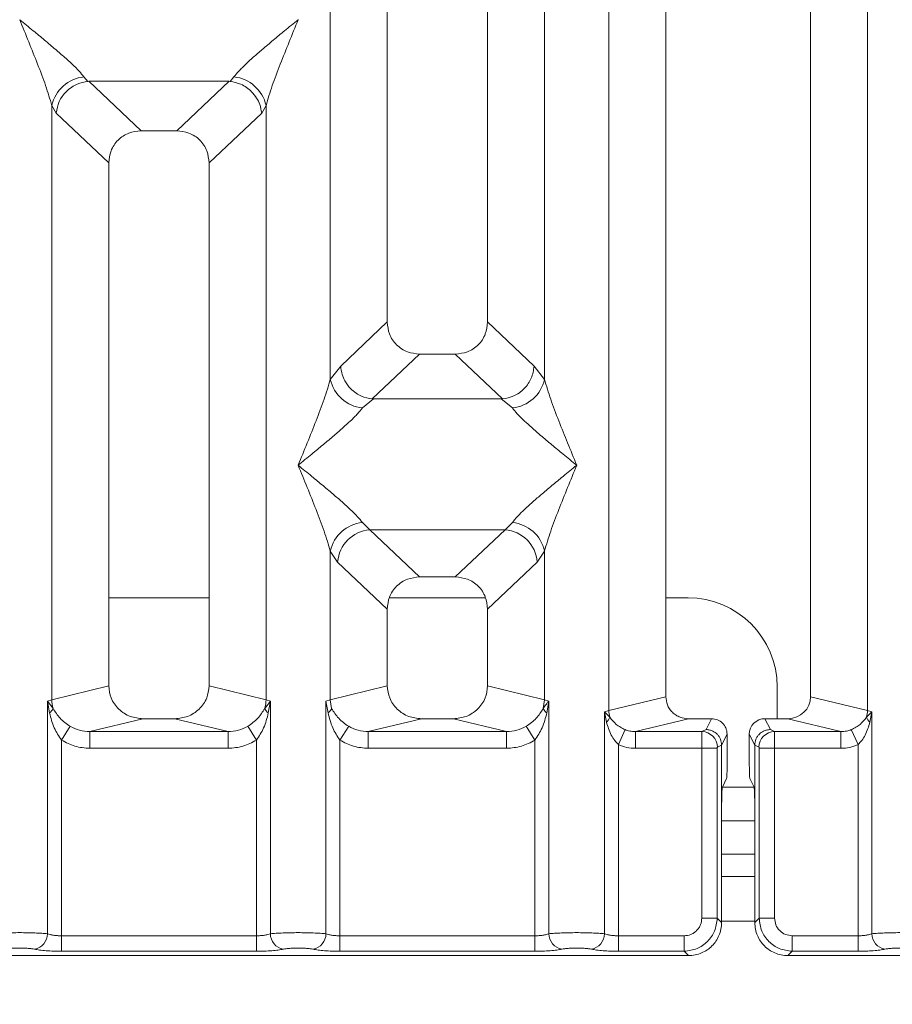
# Model space of a CAD drawing. Units: millimetres. Extents: x 5 to 415, y 5 to 292.
# Drawn here: x 59 to 67, y 91 to 100 of the extents above; entities that cross this region are included whole.
import ezdxf

# ---------------------------------------------------------------- set-up
doc = ezdxf.new("R2010")
doc.units = ezdxf.units.MM
doc.layers.add('BEMAßUNG', color=96, linetype='Continuous')
doc.styles.add('SLDTEXTSTYLE0', font='TXT', dxfattribs={"width": 0.75})
doc.dimstyles.new('SLDDIMSTYLE1', dxfattribs={"dimtxt": 3.5, "dimasz": 3.302, "dimexe": 0, "dimexo": 0.0625, "dimgap": 0.875, "dimtad": 1, "dimlfac": 10, "dimrnd": 1e-09, "dimzin": 12, "dimdsep": 46, "dimtxsty": 'SLDTEXTSTYLE0', "dimsah": 1, "dimcen": 0.09, "dimadec": 0, "dimazin": 3, "dimtfac": 1, "dimtofl": 0, "dimtmove": 0, "dimatfit": 3, "dimfxl": 0, "dimfrac": 2, "dimtolj": 1, "dimtzin": 12, "dimarcsym": 0})

# ---------------------------------------------------------------- blocks, each defined once
blk = doc.blocks.new('_D_14')
at = {"layer": 'BEMAßUNG'}
for p, q in [((45.2938, 90.4983), (45.2938, 69.4112)), ((170.4963, 90.4983), (170.4963, 69.4112)), ((45.2938, 70.4112), (170.4963, 70.4112))]:
    blk.add_line(p, q, dxfattribs=at)
for points in [[(45.2938, 70.4112), (48.5958, 69.9032), (48.5958, 70.9192)], [(170.4963, 70.4112), (167.1943, 70.9192), (167.1943, 69.9032)]]:
    blk.add_solid(points, dxfattribs=at)
at = {"layer": 'BEMAßUNG', "insert": (106.9759, 74.923), "char_height": 3.5, "attachment_point": 1, "rotation": 360, "style": 'SLDTEXTSTYLE0'}
blk.add_mtext('1252', dxfattribs=at)

msp = doc.modelspace()

# ---------------------------------------------------------------- linework, layer by layer
at = {"color": 7, "linetype": 'Continuous', "lineweight": 15}
for p, q in [((62.795, 118.9672), (62.795, 96.8869)), ((63.695, 96.8869), (63.695, 118.9672)), ((64.7834, 93.3991), (64.7834, 118.9672)), ((65.295, 118.9672), (65.295, 93.5237)), ((66.595, 93.5237), (66.595, 118.9672)), ((67.1067, 118.9672), (67.1067, 93.3991)), ((62.2834, 96.3715), (62.2834, 111.8851)), ((64.2067, 111.8851), (64.2067, 96.3715)), ((61.995, 99.5987), (61.9941, 99.6)), ((60.0717, 99.0852), (60.1055, 99.0454)), ((60.1055, 99.0454), (60.1158, 99.0459)), ((60.1158, 99.0459), (61.3742, 99.0459)), ((60.1158, 99.0459), (60.5845, 98.6015)), ((61.3742, 99.0459), (60.9055, 98.6015)), ((61.3742, 99.0459), (61.3846, 99.0454)), ((61.3846, 99.0454), (61.4183, 99.0852)), ((59.7834, 93.4974), (59.7834, 98.8285)), ((59.7834, 98.8285), (59.8225, 98.7611)), ((61.6676, 98.7611), (61.7067, 98.8285)), ((61.7067, 98.8285), (61.7067, 93.4974)), ((59.8225, 98.7611), (60.295, 98.3131)), ((61.6676, 98.7611), (61.195, 98.3131)), ((60.9055, 98.6015), (60.5845, 98.6015)), ((60.295, 98.3131), (60.295, 93.6221)), ((61.195, 93.6221), (61.195, 98.3131)), ((62.795, 96.8869), (62.3767, 96.4902)), ((64.1134, 96.4902), (63.695, 96.8869)), ((63.0845, 96.5985), (62.6605, 96.1964)), ((63.0845, 96.5985), (63.4055, 96.5985)), ((63.8296, 96.1964), (63.4055, 96.5985)), ((62.3767, 96.4902), (62.2834, 96.3715)), ((64.2067, 96.3715), (64.1134, 96.4902)), ((62.6713, 96.196), (62.5717, 96.1148)), ((62.6605, 96.1964), (62.6713, 96.196)), ((63.8187, 96.196), (62.6713, 96.196)), ((63.8187, 96.196), (63.8296, 96.1964)), ((63.9183, 96.1148), (63.8187, 96.196)), ((62.5717, 95.0877), (62.6375, 95.0223)), ((63.8525, 95.0223), (63.9183, 95.0877)), ((63.8525, 95.0223), (62.6375, 95.0223)), ((62.6375, 95.0223), (63.0845, 94.5985)), ((63.4055, 94.5985), (63.8525, 95.0223)), ((62.2834, 93.4974), (62.2834, 94.831)), ((62.2834, 94.831), (62.3492, 94.7328)), ((64.1409, 94.7328), (64.2067, 94.831)), ((64.2067, 94.831), (64.2067, 93.4974)), ((62.795, 94.3101), (62.3492, 94.7328)), ((64.1409, 94.7328), (63.695, 94.3101)), ((63.4055, 94.5985), (63.0845, 94.5985)), ((61.195, 94.4117), (60.295, 94.4117)), ((63.6761, 94.4117), (62.8139, 94.4117)), ((65.4947, 94.4117), (65.295, 94.4117)), ((62.795, 94.3101), (62.795, 93.6221)), ((63.695, 93.6221), (63.695, 94.3101)), ((60.295, 93.6221), (59.7834, 93.4974)), ((61.7067, 93.4974), (61.195, 93.6221)), ((62.2834, 93.4974), (62.795, 93.6221)), ((64.2067, 93.4974), (63.695, 93.6221)), ((66.2947, 93.3271), (66.2947, 93.6117)), ((59.7445, 93.4857), (59.7834, 93.4974)), ((59.7445, 91.3973), (59.7445, 93.4857)), ((59.7951, 93.4183), (59.7445, 93.4857)), ((59.7445, 93.4857), (59.763, 93.3787)), ((61.7456, 93.4857), (61.6949, 93.4183)), ((61.7067, 93.4974), (61.7456, 93.4857)), ((61.7271, 93.3787), (61.7456, 93.4857)), ((61.7456, 93.4857), (61.7456, 91.3973)), ((62.2445, 93.4857), (62.2834, 93.4974)), ((62.2445, 91.3973), (62.2445, 93.4857)), ((62.2445, 93.4857), (62.263, 93.3787)), ((62.2951, 93.4183), (62.2834, 93.4974)), ((64.2067, 93.4974), (64.1949, 93.4182)), ((64.2067, 93.4974), (64.2456, 93.4857)), ((64.2271, 93.3787), (64.2456, 93.4857)), ((64.2456, 93.4857), (64.2456, 91.3973)), ((64.7834, 93.3991), (65.295, 93.5237)), ((67.1067, 93.3991), (66.595, 93.5237)), ((64.7445, 93.3893), (64.7834, 93.3991)), ((64.7445, 91.3973), (64.7445, 93.3893)), ((64.7929, 93.3405), (64.7445, 93.3893)), ((64.7445, 93.3893), (64.7626, 93.2966)), ((67.1456, 93.3893), (67.0971, 93.3405)), ((67.1067, 93.3991), (67.1456, 93.3893)), ((67.1275, 93.2966), (67.1456, 93.3893)), ((67.1456, 93.3893), (67.1456, 91.3973)), ((60.6011, 93.3271), (60.1246, 93.211)), ((60.6011, 93.3271), (60.8889, 93.3271)), ((61.3655, 93.211), (60.8889, 93.3271)), ((63.1011, 93.3271), (62.6246, 93.211)), ((63.1011, 93.3271), (63.3889, 93.3271)), ((63.8655, 93.211), (63.3889, 93.3271)), ((65.4991, 93.3271), (65.0226, 93.211)), ((65.4991, 93.3271), (65.7054, 93.3271)), ((65.7054, 93.3271), (65.6566, 93.2294)), ((66.2335, 93.2294), (66.1847, 93.3271)), ((66.1847, 93.3271), (66.391, 93.3271)), ((66.8675, 93.211), (66.391, 93.3271)), ((59.9483, 93.2589), (59.8692, 93.1354)), ((60.1246, 93.0614), (60.1246, 93.211)), ((60.1246, 93.211), (61.3655, 93.211)), ((61.3655, 93.0614), (61.3655, 93.211)), ((61.6209, 93.1354), (61.5417, 93.2589)), ((62.4483, 93.2589), (62.3692, 93.1354)), ((62.6246, 93.0614), (62.6246, 93.211)), ((62.6246, 93.211), (63.8655, 93.211)), ((63.8655, 93.0614), (63.8655, 93.211)), ((64.1209, 93.1354), (64.0417, 93.2589)), ((64.8692, 93.0943), (64.9302, 93.2287)), ((65.0226, 93.211), (65.0226, 93.0614)), ((65.0226, 93.211), (65.6197, 93.211)), ((65.6566, 93.2294), (65.6197, 93.211)), ((66.2335, 93.2294), (66.2704, 93.211)), ((66.2704, 93.211), (66.8675, 93.211)), ((66.8675, 93.0614), (66.8675, 93.211)), ((66.9599, 93.2287), (67.0209, 93.0943)), ((59.8692, 93.1354), (59.8692, 91.3792)), ((61.6209, 91.3792), (61.6209, 93.1354)), ((62.3692, 93.1354), (62.3692, 91.3792)), ((64.1209, 91.3792), (64.1209, 93.1354)), ((65.8452, 93.1871), (65.7963, 93.0892)), ((65.8452, 92.9155), (65.8452, 93.1871)), ((66.0449, 93.1871), (66.0938, 93.0892)), ((66.0449, 92.9155), (66.0449, 93.1871)), ((61.3655, 93.0614), (60.1246, 93.0614)), ((63.8655, 93.0614), (62.6246, 93.0614)), ((64.8692, 93.0943), (64.8692, 91.3792)), ((65.6183, 93.0614), (65.0226, 93.0614)), ((65.6183, 91.5376), (65.6183, 93.0614)), ((65.757, 93.0614), (65.6183, 93.0614)), ((65.757, 93.0614), (65.757, 91.5376)), ((65.7963, 93.0902), (65.7583, 93.0713)), ((65.7963, 93.0892), (65.7963, 93.0902)), ((65.7963, 93.0892), (65.7963, 92.5145)), ((66.0938, 93.0902), (66.0938, 93.0892)), ((66.0938, 93.0902), (66.1318, 93.0713)), ((66.0938, 92.5145), (66.0938, 93.0892)), ((66.1331, 91.5376), (66.1331, 93.0614)), ((66.1331, 93.0614), (66.2717, 93.0614)), ((66.2717, 93.0614), (66.2717, 91.5376)), ((66.2717, 93.0614), (66.8675, 93.0614)), ((67.0209, 91.3792), (67.0209, 93.0943)), ((65.8411, 92.7908), (65.8028, 92.714)), ((66.049, 92.7908), (66.0873, 92.714)), ((65.7963, 91.4983), (65.7963, 92.5145)), ((66.0938, 92.5145), (66.0938, 91.4983)), ((66.0938, 92.4117), (65.7963, 92.4117)), ((66.0938, 91.9117), (65.7963, 91.9117)), ((65.757, 91.5376), (65.6183, 91.5376)), ((65.7963, 91.4983), (65.757, 91.5376)), ((66.0938, 91.4983), (66.1331, 91.5376)), ((66.1331, 91.5376), (66.2717, 91.5376)), ((59.8692, 91.2405), (59.8692, 91.3792)), ((61.6209, 91.3792), (59.8692, 91.3792)), ((61.6209, 91.2405), (61.6209, 91.3792)), ((62.3692, 91.2405), (62.3692, 91.3792)), ((64.1209, 91.3792), (62.3692, 91.3792)), ((64.1209, 91.2405), (64.1209, 91.3792)), ((64.8692, 91.2405), (64.8692, 91.3792)), ((65.4599, 91.3792), (64.8692, 91.3792)), ((65.4599, 91.2405), (65.4599, 91.3792)), ((66.4302, 91.3792), (67.0209, 91.3792)), ((66.4302, 91.3792), (66.4302, 91.2405)), ((67.0209, 91.3792), (67.0209, 91.2405)), ((55.9909, 91.2012), (65.4992, 91.2012)), ((61.6209, 91.2405), (59.8692, 91.2405)), ((64.1209, 91.2405), (62.3692, 91.2405)), ((65.4599, 91.2405), (64.8692, 91.2405)), ((65.4992, 91.2012), (65.4599, 91.2405)), ((66.4302, 91.2405), (66.3909, 91.2012)), ((66.3909, 91.2012), (75.8992, 91.2012)), ((67.0209, 91.2405), (66.4302, 91.2405))]:
    msp.add_line(p, q, dxfattribs=at)
at = {"color": 8, "linetype": 'Continuous', "lineweight": 15}
for p, q in [((66.0876, 92.7117), (65.8024, 92.7117)), ((66.0938, 92.1117), (65.7963, 92.1117)), ((66.0938, 91.5117), (65.7963, 91.5117))]:
    msp.add_line(p, q, dxfattribs=at)
at = {"color": 7, "linetype": 'Continuous', "lineweight": 15}
for centre, radius, start, end in [((60.1056, 98.7569), 0.33, 95.88402, 167.47909), ((61.3845, 98.7569), 0.33, 12.52092, 84.11601), ((62.6056, 96.4431), 0.33, 192.52092, 264.11601), ((63.8845, 96.4431), 0.33, 275.88402, 347.47909), ((62.6056, 94.7594), 0.33, 95.88402, 167.47909), ((63.8845, 94.7594), 0.33, 12.52092, 84.11601), ((62.6641, 94.7075), 0.316, 94.82591, 175.39523), ((63.8259, 94.7075), 0.316, 4.60477, 85.17409), ((65.4947, 93.6117), 0.8, 0, 90), ((60.0957, 93.5032), 0.3123, 181.07187, 195.78918), ((61.3944, 93.5032), 0.3123, 344.21082, 358.92812), ((59.7032, 93.46), 0.101, 306.31386, 335.55655), ((61.7868, 93.46), 0.101, 204.44345, 233.68614), ((64.9916, 93.403), 0.2083, 181.07303, 197.45467), ((66.8984, 93.403), 0.2083, 342.54533, 358.92697), ((64.6974, 93.3741), 0.1013, 310.04182, 340.62297), ((67.1926, 93.3741), 0.1013, 199.37703, 229.95818), ((65.6175, 93.0703), 0.1408, 0.43931, 89.1401), ((66.2725, 93.0703), 0.1408, 90.8599, 179.56069), ((59.6023, 91.3984), 0.1422, 280.43261, 359.53033), ((61.8877, 91.3984), 0.1422, 180.46967, 259.56739), ((62.1023, 91.3984), 0.1422, 280.43261, 359.53033), ((64.3877, 91.3984), 0.1422, 180.46967, 259.56739), ((64.6023, 91.3984), 0.1422, 280.43261, 359.53033), ((67.2877, 91.3984), 0.1422, 180.46967, 259.56739)]:
    msp.add_arc(centre, radius, start, end, dxfattribs=at)
for centre, major_axis, ratio, start_param, end_param in [((66.387, 93.5276), (0.2026, -0.0494), 0.959035, 4.961185, 6.512738), ((66.185, 93.1868), (-0.0627, 0.1256), 0.996959, 5.821242, 7.389604)]:
    msp.add_ellipse(centre, major_axis=major_axis, ratio=ratio, start_param=start_param, end_param=end_param, dxfattribs=at)
for points, knots in [([(59.7834, 98.8285), (59.7662, 98.887), (59.7318, 99.0042), (59.6308, 99.2652), (59.5493, 99.4653), (59.495, 99.5987)], [0, 0, 0, 0, 0.24954, 0.499785, 1, 1, 1, 1]), ([(59.495, 99.5987), (59.5358, 99.5654), (59.6109, 99.504), (59.7194, 99.4146), (59.8138, 99.3353), (59.8959, 99.264), (59.9674, 99.1988), (60.0294, 99.1383), (60.0583, 99.102), (60.0717, 99.0852)], [0, 0, 0, 0, 0.185495, 0.341248, 0.499931, 0.633034, 0.749703, 0.88408, 1, 1, 1, 1]), ([(61.4183, 99.0852), (61.4316, 99.102), (61.4524, 99.1281), (61.4917, 99.1683), (61.5344, 99.2097), (61.5943, 99.264), (61.6762, 99.3353), (61.7707, 99.4146), (61.8791, 99.504), (61.9542, 99.5654), (61.995, 99.5987)], [0, 0, 0, 0, 0.115897, 0.180664, 0.250407, 0.367044, 0.500142, 0.658789, 0.814523, 1, 1, 1, 1]), ([(61.995, 99.5987), (61.9407, 99.4653), (61.8593, 99.2652), (61.7583, 99.0042), (61.7239, 98.887), (61.7067, 98.8285)], [0, 0, 0, 0, 0.500215, 0.75046, 1, 1, 1, 1]), ([(59.8225, 98.7611), (59.8293, 98.796), (59.8429, 98.8658), (59.9005, 98.9445), (59.96, 98.9932), (60.0241, 99.0294), (60.0738, 99.0391), (60.1055, 99.0454)], [0, 0, 0, 0, 0.249899, 0.499431, 0.648227, 0.77566, 1, 1, 1, 1]), ([(61.3846, 99.0454), (61.4173, 99.0387), (61.4877, 99.0244), (61.5698, 98.9653), (61.6225, 98.899), (61.6555, 98.8338), (61.6632, 98.7873), (61.6676, 98.7611)], [0, 0, 0, 0, 0.231669, 0.499136, 0.666412, 0.812516, 1, 1, 1, 1]), ([(60.5845, 98.6015), (60.5475, 98.5977), (60.4908, 98.592), (60.4229, 98.5565), (60.3772, 98.5197), (60.3402, 98.4742), (60.3045, 98.4066), (60.2988, 98.35), (60.295, 98.3131)], [0, 0, 0, 0, 0.243177, 0.372211, 0.500634, 0.628729, 0.757698, 1, 1, 1, 1]), ([(61.195, 98.3131), (61.1913, 98.35), (61.1855, 98.4065), (61.1498, 98.4742), (61.1129, 98.5197), (61.0672, 98.5565), (60.9993, 98.592), (60.9426, 98.5977), (60.9055, 98.6015)], [0, 0, 0, 0, 0.242302, 0.371046, 0.499366, 0.627563, 0.756823, 1, 1, 1, 1]), ([(62.795, 96.8869), (62.7988, 96.85), (62.8045, 96.7934), (62.8402, 96.7258), (62.8771, 96.6803), (62.9228, 96.6435), (62.9908, 96.6079), (63.0475, 96.6022), (63.0845, 96.5985)], [0, 0, 0, 0, 0.242302, 0.371046, 0.499366, 0.627563, 0.756823, 1, 1, 1, 1]), ([(63.4055, 96.5985), (63.4426, 96.6022), (63.4993, 96.6079), (63.5672, 96.6435), (63.6129, 96.6802), (63.6498, 96.7258), (63.6855, 96.7934), (63.6913, 96.85), (63.695, 96.8869)], [0, 0, 0, 0, 0.243177, 0.372211, 0.500634, 0.628729, 0.757698, 1, 1, 1, 1]), ([(62.3767, 96.4902), (62.3799, 96.4651), (62.3858, 96.4193), (62.4161, 96.3503), (62.4587, 96.2919), (62.5112, 96.2482), (62.576, 96.2111), (62.6269, 96.2022), (62.6605, 96.1964)], [0, 0, 0, 0, 0.171171, 0.311732, 0.500289, 0.647867, 0.767662, 1, 1, 1, 1]), ([(63.8296, 96.1964), (63.8639, 96.2026), (63.9359, 96.2156), (64.0282, 96.284), (64.0953, 96.3799), (64.1073, 96.4534), (64.1134, 96.4902)], [0, 0, 0, 0, 0.238011, 0.499842, 0.749633, 1, 1, 1, 1]), ([(61.995, 95.6012), (62.0493, 95.7346), (62.1308, 95.9347), (62.2318, 96.1958), (62.2662, 96.313), (62.2834, 96.3715)], [0, 0, 0, 0, 0.500215, 0.75046, 1, 1, 1, 1]), ([(64.2067, 96.3715), (64.2239, 96.313), (64.2583, 96.1958), (64.3593, 95.9347), (64.4407, 95.7346), (64.495, 95.6012)], [0, 0, 0, 0, 0.24954, 0.499785, 1, 1, 1, 1]), ([(62.5717, 96.1148), (62.5584, 96.098), (62.5377, 96.0718), (62.4983, 96.0317), (62.4557, 95.9903), (62.3958, 95.9359), (62.3138, 95.8647), (62.2194, 95.7853), (62.1109, 95.696), (62.0358, 95.6346), (61.995, 95.6012)], [0, 0, 0, 0, 0.115897, 0.180664, 0.250407, 0.367044, 0.500142, 0.658789, 0.814523, 1, 1, 1, 1]), ([(64.495, 95.6012), (64.4542, 95.6346), (64.3791, 95.696), (64.2707, 95.7853), (64.1763, 95.8646), (64.0942, 95.936), (64.0227, 96.0012), (63.9607, 96.0617), (63.9317, 96.0979), (63.9183, 96.1148)], [0, 0, 0, 0, 0.185495, 0.341248, 0.499931, 0.633034, 0.749703, 0.88408, 1, 1, 1, 1]), ([(62.2834, 94.831), (62.2662, 94.8895), (62.2318, 95.0067), (62.1308, 95.2677), (62.0493, 95.4679), (61.995, 95.6012)], [0, 0, 0, 0, 0.24954, 0.499785, 1, 1, 1, 1]), ([(61.995, 95.6012), (62.0358, 95.5679), (62.1109, 95.5065), (62.2194, 95.4172), (62.3138, 95.3379), (62.3959, 95.2665), (62.4674, 95.2013), (62.5294, 95.1408), (62.5583, 95.1045), (62.5717, 95.0877)], [0, 0, 0, 0, 0.185495, 0.341248, 0.499931, 0.633034, 0.749703, 0.88408, 1, 1, 1, 1]), ([(63.9183, 95.0877), (63.9316, 95.1045), (63.9524, 95.1307), (63.9917, 95.1708), (64.0344, 95.2122), (64.0943, 95.2666), (64.1762, 95.3378), (64.2707, 95.4172), (64.3791, 95.5065), (64.4542, 95.5679), (64.495, 95.6012)], [0, 0, 0, 0, 0.115897, 0.180664, 0.250407, 0.367044, 0.500142, 0.658789, 0.814523, 1, 1, 1, 1]), ([(64.495, 95.6012), (64.4407, 95.4679), (64.3593, 95.2677), (64.2583, 95.0067), (64.2239, 94.8895), (64.2067, 94.831)], [0, 0, 0, 0, 0.500215, 0.75046, 1, 1, 1, 1]), ([(63.0845, 94.5985), (63.0475, 94.5947), (62.9908, 94.589), (62.9229, 94.5535), (62.8772, 94.5167), (62.8402, 94.4712), (62.8045, 94.4036), (62.7988, 94.347), (62.795, 94.3101)], [0, 0, 0, 0, 0.243177, 0.372211, 0.500634, 0.628729, 0.757698, 1, 1, 1, 1]), ([(63.695, 94.3101), (63.6913, 94.347), (63.6855, 94.4035), (63.6498, 94.4712), (63.6129, 94.5167), (63.5672, 94.5535), (63.4993, 94.589), (63.4426, 94.5947), (63.4055, 94.5985)], [0, 0, 0, 0, 0.242302, 0.371046, 0.499366, 0.627563, 0.756823, 1, 1, 1, 1]), ([(60.295, 93.6221), (60.2991, 93.5847), (60.3055, 93.5271), (60.3435, 93.4583), (60.3829, 93.4116), (60.4316, 93.3736), (60.5031, 93.337), (60.5625, 93.331), (60.6011, 93.3271)], [0, 0, 0, 0, 0.236171, 0.364605, 0.493964, 0.624077, 0.755523, 1, 1, 1, 1]), ([(60.8889, 93.3271), (60.9275, 93.331), (60.9869, 93.337), (61.0585, 93.3736), (61.1071, 93.4115), (61.1465, 93.4583), (61.1846, 93.5271), (61.1909, 93.5847), (61.195, 93.6221)], [0, 0, 0, 0, 0.2444771, 0.3757031, 0.506036, 0.635177, 0.7638288, 1, 1, 1, 1]), ([(62.795, 93.6221), (62.7991, 93.5847), (62.8055, 93.5271), (62.8435, 93.4583), (62.8829, 93.4116), (62.9316, 93.3736), (63.0031, 93.337), (63.0625, 93.331), (63.1011, 93.3271)], [0, 0, 0, 0, 0.236171, 0.364605, 0.493964, 0.624077, 0.755523, 1, 1, 1, 1]), ([(63.3889, 93.3271), (63.4275, 93.331), (63.4869, 93.337), (63.5585, 93.3736), (63.6071, 93.4115), (63.6465, 93.4583), (63.6846, 93.5271), (63.6909, 93.5847), (63.695, 93.6221)], [0, 0, 0, 0, 0.244477, 0.375703, 0.506036, 0.635177, 0.763829, 1, 1, 1, 1]), ([(64.2456, 93.4857), (64.2398, 93.4787), (64.2307, 93.4677), (64.2136, 93.4456), (64.2028, 93.4298), (64.1949, 93.4183)], [0, 0, 0, 0, 0.314407, 0.499989, 1, 1, 1, 1]), ([(65.295, 93.5237), (65.2978, 93.4989), (65.302, 93.4604), (65.3273, 93.4146), (65.3536, 93.3834), (65.3861, 93.3581), (65.4338, 93.3337), (65.4734, 93.3297), (65.4991, 93.3271)], [0, 0, 0, 0, 0.2361712, 0.3645519, 0.4939643, 0.6240209, 0.7555229, 1, 1, 1, 1]), ([(59.9483, 93.2589), (59.9321, 93.2698), (59.8989, 93.292), (59.8425, 93.3428), (59.8141, 93.388), (59.7951, 93.4183)], [0, 0, 0, 0, 0.240744, 0.491306, 1, 1, 1, 1]), ([(61.6949, 93.4183), (61.6759, 93.388), (61.6476, 93.3429), (61.5912, 93.292), (61.5581, 93.2698), (61.5417, 93.2589)], [0, 0, 0, 0, 0.5091, 0.758157, 1, 1, 1, 1]), ([(62.263, 93.3787), (62.2707, 93.3857), (62.2862, 93.3996), (62.2921, 93.412), (62.2951, 93.4183)], [0, 0, 0, 0, 0.5, 1, 1, 1, 1]), ([(62.4483, 93.2589), (62.4321, 93.2698), (62.3989, 93.292), (62.3425, 93.3428), (62.3141, 93.388), (62.2951, 93.4183)], [0, 0, 0, 0, 0.240744, 0.491307, 1, 1, 1, 1]), ([(64.1949, 93.4182), (64.1759, 93.388), (64.1476, 93.3429), (64.0912, 93.292), (64.0581, 93.2698), (64.0417, 93.2589)], [0, 0, 0, 0, 0.5091019, 0.7581579, 1, 1, 1, 1]), ([(64.2271, 93.3787), (64.2193, 93.3857), (64.2039, 93.3996), (64.1979, 93.412), (64.1949, 93.4182)], [0, 0, 0, 0, 0.499998, 1, 1, 1, 1]), ([(59.763, 93.3787), (59.7746, 93.333), (59.7965, 93.2471), (59.846, 93.171), (59.8692, 93.1354)], [0, 0, 0, 0, 0.5312194, 1, 1, 1, 1]), ([(61.6209, 93.1354), (61.644, 93.171), (61.6935, 93.247), (61.7154, 93.333), (61.7271, 93.3787)], [0, 0, 0, 0, 0.46838, 1, 1, 1, 1]), ([(62.263, 93.3787), (62.2746, 93.333), (62.2965, 93.2471), (62.346, 93.171), (62.3692, 93.1354)], [0, 0, 0, 0, 0.531219, 1, 1, 1, 1]), ([(64.1209, 93.1354), (64.144, 93.171), (64.1935, 93.247), (64.2154, 93.333), (64.2271, 93.3787)], [0, 0, 0, 0, 0.46838, 1, 1, 1, 1]), ([(64.7626, 93.2966), (64.7747, 93.257), (64.7924, 93.1992), (64.8327, 93.1324), (64.8578, 93.1062), (64.8692, 93.0943)], [0, 0, 0, 0, 0.540645, 0.790809, 1, 1, 1, 1]), ([(64.9302, 93.2287), (64.9159, 93.2355), (64.8862, 93.2497), (64.8361, 93.2849), (64.8103, 93.3181), (64.7929, 93.3405)], [0, 0, 0, 0, 0.233197, 0.483468, 1, 1, 1, 1]), ([(65.8452, 93.1871), (65.8445, 93.1971), (65.8433, 93.2165), (65.8316, 93.2514), (65.806, 93.289), (65.7604, 93.3208), (65.7238, 93.325), (65.7054, 93.3271)], [0, 0, 0, 0, 0.13635, 0.26546, 0.500994, 0.749321, 1, 1, 1, 1]), ([(67.0971, 93.3405), (67.0798, 93.3182), (67.0541, 93.285), (67.004, 93.2498), (66.9743, 93.2356), (66.9599, 93.2287)], [0, 0, 0, 0, 0.5153606, 0.7650092, 1, 1, 1, 1]), ([(67.0209, 93.0943), (67.0323, 93.1063), (67.0574, 93.1325), (67.0977, 93.1993), (67.1154, 93.2571), (67.1275, 93.2966)], [0, 0, 0, 0, 0.209677, 0.460511, 1, 1, 1, 1]), ([(60.1246, 93.211), (60.0932, 93.2128), (60.0312, 93.2164), (59.9758, 93.2448), (59.9483, 93.2589)], [0, 0, 0, 0, 0.505421, 1, 1, 1, 1]), ([(61.5417, 93.2589), (61.5143, 93.2448), (61.4589, 93.2164), (61.3968, 93.2128), (61.3655, 93.211)], [0, 0, 0, 0, 0.494579, 1, 1, 1, 1]), ([(62.6246, 93.211), (62.5932, 93.2128), (62.5312, 93.2164), (62.4758, 93.2448), (62.4483, 93.2589)], [0, 0, 0, 0, 0.5054211, 1, 1, 1, 1]), ([(64.0417, 93.2589), (64.0143, 93.2448), (63.9589, 93.2164), (63.8968, 93.2128), (63.8655, 93.211)], [0, 0, 0, 0, 0.494579, 1, 1, 1, 1]), ([(65.0226, 93.211), (65.0054, 93.2117), (64.9738, 93.2129), (64.9439, 93.2237), (64.9302, 93.2287)], [0, 0, 0, 0, 0.540726, 1, 1, 1, 1]), ([(65.6183, 93.0614), (65.6184, 93.0767), (65.6184, 93.1097), (65.6187, 93.1573), (65.619, 93.1894), (65.6193, 93.2065), (65.6195, 93.2095), (65.6197, 93.211)], [0, 0, 0, 0, 0.204619, 0.439271, 0.703838, 0.848136, 1, 1, 1, 1]), ([(65.6566, 93.2294), (65.6679, 93.2285), (65.689, 93.2269), (65.7232, 93.2139), (65.7519, 93.1936), (65.7734, 93.1671), (65.7911, 93.1349), (65.7942, 93.1079), (65.7963, 93.0902)], [0, 0, 0, 0, 0.155202, 0.29047, 0.50038, 0.630785, 0.7577, 1, 1, 1, 1]), ([(66.0938, 93.0902), (66.0959, 93.1079), (66.099, 93.1349), (66.1166, 93.1671), (66.1381, 93.1936), (66.1668, 93.2139), (66.2011, 93.2269), (66.2222, 93.2285), (66.2335, 93.2294)], [0, 0, 0, 0, 0.242283, 0.369202, 0.49962, 0.709505, 0.844779, 1, 1, 1, 1]), ([(66.2704, 93.211), (66.2705, 93.2095), (66.2707, 93.2065), (66.2711, 93.1894), (66.2714, 93.1573), (66.2717, 93.1097), (66.2717, 93.0767), (66.2717, 93.0614)], [0, 0, 0, 0, 0.151864, 0.296162, 0.560729, 0.795381, 1, 1, 1, 1]), ([(66.9599, 93.2287), (66.9461, 93.2237), (66.9163, 93.2129), (66.8846, 93.2117), (66.8675, 93.211)], [0, 0, 0, 0, 0.459274, 1, 1, 1, 1]), ([(60.1246, 93.0614), (60.0791, 93.0646), (59.9887, 93.071), (59.9089, 93.114), (59.8692, 93.1354)], [0, 0, 0, 0, 0.5025887, 1, 1, 1, 1]), ([(61.6209, 93.1354), (61.5812, 93.114), (61.5014, 93.071), (61.4109, 93.0646), (61.3655, 93.0614)], [0, 0, 0, 0, 0.497411, 1, 1, 1, 1]), ([(62.6246, 93.0614), (62.5791, 93.0646), (62.4887, 93.071), (62.4089, 93.114), (62.3692, 93.1354)], [0, 0, 0, 0, 0.5025887, 1, 1, 1, 1]), ([(64.1209, 93.1354), (64.0812, 93.114), (64.0014, 93.071), (63.9109, 93.0646), (63.8655, 93.0614)], [0, 0, 0, 0, 0.497411, 1, 1, 1, 1]), ([(64.8692, 93.0943), (64.8938, 93.0848), (64.9431, 93.0656), (64.996, 93.0628), (65.0226, 93.0614)], [0, 0, 0, 0, 0.498222, 1, 1, 1, 1]), ([(65.757, 93.0614), (65.757, 93.0626), (65.757, 93.0652), (65.7573, 93.0683), (65.7578, 93.0707), (65.7581, 93.0711), (65.7583, 93.0713)], [0, 0, 0, 0, 0.253305, 0.498661, 0.747517, 1, 1, 1, 1]), ([(66.1331, 93.0614), (66.1331, 93.0626), (66.133, 93.0651), (66.1327, 93.0683), (66.1323, 93.0707), (66.1319, 93.0711), (66.1318, 93.0713)], [0, 0, 0, 0, 0.251851, 0.495976, 0.740315, 1, 1, 1, 1]), ([(66.8675, 93.0614), (66.894, 93.0627), (66.9469, 93.0655), (66.9963, 93.0847), (67.0209, 93.0943)], [0, 0, 0, 0, 0.501794, 1, 1, 1, 1]), ([(65.8411, 92.7908), (65.8416, 92.7934), (65.8427, 92.7989), (65.8441, 92.8283), (65.845, 92.8691), (65.8451, 92.9004), (65.8452, 92.9155)], [0, 0, 0, 0, 0.2410564, 0.5000963, 0.7590765, 1, 1, 1, 1]), ([(66.0449, 92.9155), (66.045, 92.9004), (66.0451, 92.8691), (66.046, 92.8283), (66.0474, 92.7989), (66.0484, 92.7934), (66.049, 92.7908)], [0, 0, 0, 0, 0.240923, 0.499904, 0.758943, 1, 1, 1, 1]), ([(65.7963, 92.5145), (65.7964, 92.5386), (65.7965, 92.5887), (65.798, 92.654), (65.8002, 92.701), (65.8019, 92.7098), (65.8028, 92.714)], [0, 0, 0, 0, 0.240923, 0.499904, 0.758943, 1, 1, 1, 1]), ([(66.0873, 92.714), (66.0881, 92.7098), (66.0899, 92.701), (66.092, 92.654), (66.0935, 92.5887), (66.0937, 92.5386), (66.0938, 92.5145)], [0, 0, 0, 0, 0.2410566, 0.5000964, 0.7590765, 1, 1, 1, 1]), ([(65.4599, 91.3792), (65.4799, 91.3813), (65.5107, 91.3845), (65.5477, 91.4042), (65.5729, 91.4246), (65.5933, 91.4497), (65.613, 91.4867), (65.6162, 91.5176), (65.6183, 91.5376)], [0, 0, 0, 0, 0.2403448, 0.369981, 0.5, 0.6294013, 0.7596552, 1, 1, 1, 1]), ([(65.757, 91.5376), (65.752, 91.4978), (65.7423, 91.4202), (65.6738, 91.3237), (65.5773, 91.2552), (65.4997, 91.2455), (65.4599, 91.2405)], [0, 0, 0, 0, 0.256765, 0.5, 0.743226, 1, 1, 1, 1]), ([(66.4302, 91.2405), (66.3903, 91.2455), (66.3128, 91.2552), (66.2163, 91.3237), (66.1478, 91.4202), (66.1381, 91.4978), (66.1331, 91.5376)], [0, 0, 0, 0, 0.256765, 0.5, 0.74322, 1, 1, 1, 1]), ([(66.2717, 91.5376), (66.2741, 91.5168), (66.2788, 91.4752), (66.3153, 91.4227), (66.3678, 91.3862), (66.4093, 91.3815), (66.4302, 91.3792)], [0, 0, 0, 0, 0.25065, 0.5, 0.74935, 1, 1, 1, 1]), ([(65.4992, 91.2012), (65.5195, 91.2024), (65.5596, 91.2048), (65.634, 91.2287), (65.715, 91.2825), (65.7688, 91.3635), (65.7927, 91.4379), (65.7951, 91.478), (65.7963, 91.4983)], [0, 0, 0, 0, 0.130814, 0.257842, 0.5, 0.742143, 0.869175, 1, 1, 1, 1]), ([(66.0938, 91.4983), (66.095, 91.478), (66.0973, 91.4379), (66.1213, 91.3635), (66.1751, 91.2825), (66.256, 91.2287), (66.3305, 91.2048), (66.3705, 91.2024), (66.3909, 91.2012)], [0, 0, 0, 0, 0.130817, 0.257846, 0.5, 0.742143, 0.869175, 1, 1, 1, 1]), ([(59.7445, 91.3973), (59.7283, 91.3988), (59.6966, 91.4018), (59.6328, 91.4049), (59.5649, 91.4068), (59.495, 91.4075), (59.4252, 91.4068), (59.3572, 91.4049), (59.2935, 91.4018), (59.2618, 91.3988), (59.2456, 91.3973)], [0, 0, 0, 0, 0.133404, 0.261188, 0.383377, 0.5, 0.616626, 0.738816, 0.8666, 1, 1, 1, 1]), ([(59.8692, 91.3792), (59.857, 91.3794), (59.8324, 91.3799), (59.7983, 91.3836), (59.7673, 91.3893), (59.7523, 91.3946), (59.7445, 91.3973)], [0, 0, 0, 0, 0.245232, 0.496562, 0.737869, 1, 1, 1, 1]), ([(61.7456, 91.3973), (61.7378, 91.3946), (61.7227, 91.3893), (61.6918, 91.3836), (61.6577, 91.3799), (61.633, 91.3794), (61.6209, 91.3792)], [0, 0, 0, 0, 0.262112, 0.503438, 0.754753, 1, 1, 1, 1]), ([(62.2445, 91.3973), (62.2283, 91.3988), (62.1966, 91.4018), (62.1328, 91.4049), (62.0649, 91.4068), (61.995, 91.4075), (61.9252, 91.4068), (61.8572, 91.4049), (61.7935, 91.4018), (61.7618, 91.3988), (61.7456, 91.3973)], [0, 0, 0, 0, 0.1334039, 0.2611883, 0.3833775, 0.5, 0.6166259, 0.7388162, 0.8665995, 1, 1, 1, 1]), ([(62.3692, 91.3792), (62.357, 91.3794), (62.3324, 91.3799), (62.2983, 91.3836), (62.2673, 91.3893), (62.2523, 91.3946), (62.2445, 91.3973)], [0, 0, 0, 0, 0.245232, 0.496562, 0.737869, 1, 1, 1, 1]), ([(64.2456, 91.3973), (64.2378, 91.3946), (64.2227, 91.3893), (64.1918, 91.3836), (64.1577, 91.3799), (64.133, 91.3794), (64.1209, 91.3792)], [0, 0, 0, 0, 0.262112, 0.503438, 0.754753, 1, 1, 1, 1]), ([(64.7445, 91.3973), (64.7283, 91.3988), (64.6966, 91.4018), (64.6328, 91.4049), (64.5649, 91.4068), (64.495, 91.4075), (64.4252, 91.4068), (64.3572, 91.4049), (64.2935, 91.4018), (64.2618, 91.3988), (64.2456, 91.3973)], [0, 0, 0, 0, 0.133404, 0.261188, 0.383377, 0.5, 0.616626, 0.738816, 0.8666, 1, 1, 1, 1]), ([(64.8692, 91.3792), (64.857, 91.3794), (64.8324, 91.3799), (64.7983, 91.3836), (64.7673, 91.3893), (64.7523, 91.3946), (64.7445, 91.3973)], [0, 0, 0, 0, 0.2452317, 0.4965616, 0.7378692, 1, 1, 1, 1]), ([(67.1456, 91.3973), (67.1378, 91.3946), (67.1227, 91.3893), (67.0918, 91.3836), (67.0577, 91.3799), (67.033, 91.3794), (67.0209, 91.3792)], [0, 0, 0, 0, 0.262112, 0.503438, 0.754753, 1, 1, 1, 1]), ([(67.1456, 91.3973), (67.1618, 91.3988), (67.1935, 91.4018), (67.2572, 91.4049), (67.3252, 91.4068), (67.395, 91.4075), (67.4649, 91.4068), (67.5328, 91.4049), (67.5966, 91.4018), (67.6283, 91.3988), (67.6445, 91.3973)], [0, 0, 0, 0, 0.1334, 0.261183, 0.383374, 0.5, 0.61662, 0.738808, 0.866593, 1, 1, 1, 1]), ([(59.6281, 91.2586), (59.62, 91.2601), (59.604, 91.263), (59.5711, 91.2662), (59.5344, 91.2682), (59.4951, 91.2689), (59.4557, 91.2682), (59.419, 91.2662), (59.3861, 91.263), (59.37, 91.2601), (59.362, 91.2586)], [0, 0, 0, 0, 0.125503, 0.250451, 0.375042, 0.499992, 0.62444, 0.749534, 0.874238, 1, 1, 1, 1]), ([(62.1281, 91.2586), (62.12, 91.2601), (62.104, 91.263), (62.0711, 91.2662), (62.0344, 91.2682), (61.9951, 91.2689), (61.9557, 91.2682), (61.919, 91.2662), (61.8861, 91.263), (61.87, 91.2601), (61.862, 91.2586)], [0, 0, 0, 0, 0.125503, 0.250451, 0.375042, 0.499992, 0.62444, 0.749534, 0.874238, 1, 1, 1, 1]), ([(64.6281, 91.2586), (64.62, 91.2601), (64.604, 91.263), (64.5711, 91.2662), (64.5344, 91.2682), (64.4951, 91.2689), (64.4557, 91.2682), (64.419, 91.2662), (64.386, 91.263), (64.37, 91.2601), (64.362, 91.2586)], [0, 0, 0, 0, 0.125464, 0.250456, 0.375124, 0.499995, 0.62452, 0.749534, 0.874357, 1, 1, 1, 1]), ([(67.262, 91.2586), (67.27, 91.2601), (67.286, 91.263), (67.319, 91.2662), (67.3557, 91.2682), (67.395, 91.2689), (67.4344, 91.2682), (67.4711, 91.2662), (67.504, 91.263), (67.52, 91.2601), (67.5281, 91.2586)], [0, 0, 0, 0, 0.125518, 0.250466, 0.375395, 0.500003, 0.624788, 0.749539, 0.874575, 1, 1, 1, 1]), ([(59.8692, 91.2405), (59.8458, 91.2408), (59.7983, 91.2412), (59.7312, 91.245), (59.6715, 91.2508), (59.6424, 91.256), (59.6281, 91.2586)], [0, 0, 0, 0, 0.245597, 0.499066, 0.753047, 1, 1, 1, 1]), ([(61.862, 91.2586), (61.8477, 91.256), (61.8186, 91.2508), (61.7589, 91.245), (61.6918, 91.2412), (61.6442, 91.2408), (61.6209, 91.2405)], [0, 0, 0, 0, 0.246953, 0.500934, 0.754403, 1, 1, 1, 1]), ([(62.3692, 91.2405), (62.3458, 91.2408), (62.2983, 91.2412), (62.2312, 91.245), (62.1715, 91.2508), (62.1424, 91.256), (62.1281, 91.2586)], [0, 0, 0, 0, 0.245597, 0.499066, 0.753047, 1, 1, 1, 1]), ([(64.362, 91.2586), (64.3477, 91.256), (64.3186, 91.2508), (64.2589, 91.245), (64.1918, 91.2412), (64.1442, 91.2408), (64.1209, 91.2405)], [0, 0, 0, 0, 0.246953, 0.500934, 0.754403, 1, 1, 1, 1]), ([(64.8692, 91.2405), (64.8454, 91.2408), (64.7979, 91.2412), (64.7312, 91.245), (64.6718, 91.2507), (64.6426, 91.256), (64.6281, 91.2586)], [0, 0, 0, 0, 0.249529, 0.49906, 0.749234, 1, 1, 1, 1]), ([(67.262, 91.2586), (67.2477, 91.256), (67.2186, 91.2508), (67.1589, 91.245), (67.0918, 91.2412), (67.0442, 91.2408), (67.0209, 91.2405)], [0, 0, 0, 0, 0.246953, 0.500934, 0.754403, 1, 1, 1, 1])]:
    msp.add_open_spline(points, degree=3, knots=knots, dxfattribs=at)

# ---------------------------------------------------------------- dimensions: what is measured, and where the dimension line sits
at = {"layer": 'BEMAßUNG'}
dim = msp.add_linear_dim(base=(170.4963, 70.4112), p1=(45.2938, 91.4983), p2=(170.4963, 91.4983), angle=360, text='1252', dimstyle='SLDDIMSTYLE1', dxfattribs=at)
dim.commit()
dim.dimension.update_dxf_attribs({"geometry": '_D_14', "text_midpoint": (112.1481, 70.4112), "dimtype": 160})

doc.saveas('drawing.dxf')
